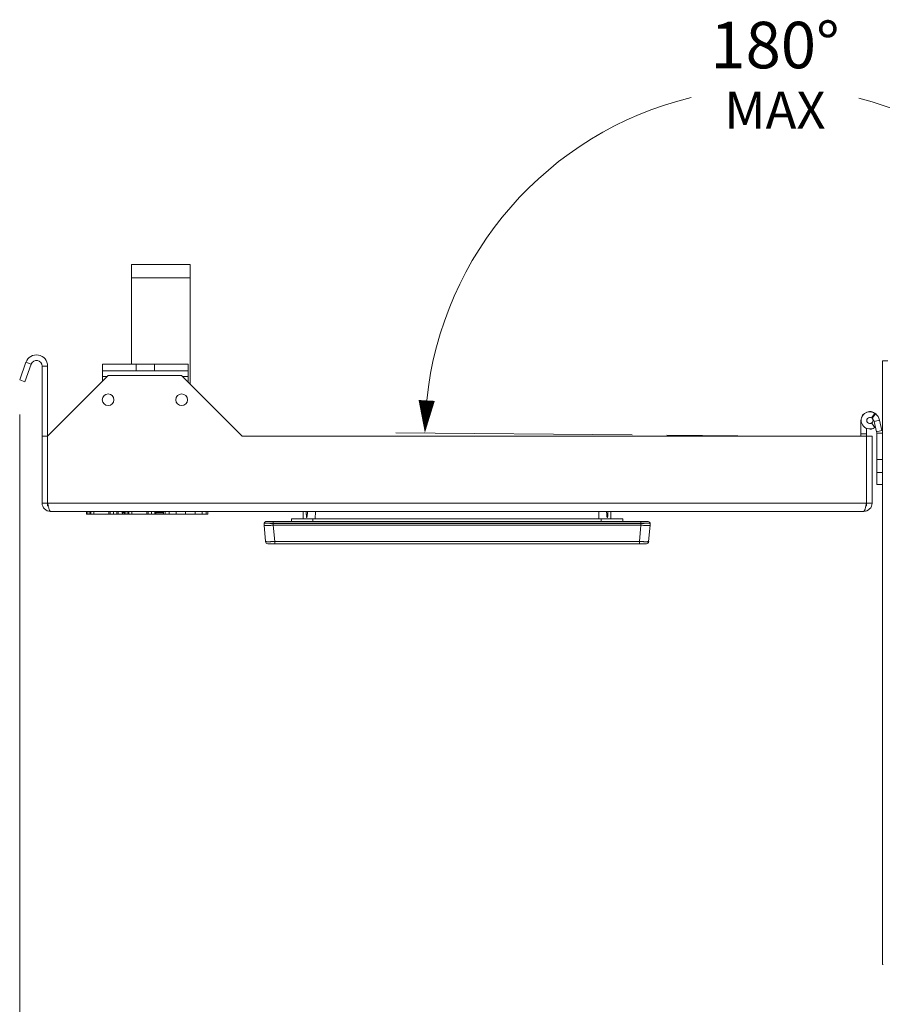
# Model space of a CAD drawing. Units: inches. Extents: x 0 to 295, y -1 to 81.
# Drawn here: x 100 to 109, y 9 to 20 of the extents above; entities that cross this region are included whole.
import ezdxf

# ---------------------------------------------------------------- set-up
doc = ezdxf.new("R2010")
doc.units = ezdxf.units.IN
doc.header["$MEASUREMENT"] = 0
doc.layers.add('CONTINUOUS1', color=7, linetype='Continuous', lineweight=20)
doc.layers.add('DIM', color=2, linetype='Continuous', lineweight=20)
doc.styles.add('RomanS', font='romans.shx')
doc.dimstyles.new('SchneiderElectric Dual Below', dxfattribs={"dimscale": 0, "dimtxt": 0.1, "dimasz": 0.07, "dimexe": 0.0625, "dimexo": 0.0625, "dimgap": 0.04, "dimtad": 0, "dimtih": 1, "dimtoh": 1, "dimrnd": 0.001, "dimzin": 4, "dimdsep": 46, "dimtxsty": 'RomanS', "dimblk": 'SEArrow', "dimcen": 0.09, "dimclrd": 256, "dimclre": 256, "dimclrt": 256, "dimadec": 0, "dimazin": 1, "dimtfac": 1, "dimtofl": 0, "dimtmove": 0, "dimatfit": 3, "dimldrblk": 'SEArrow', "dimfxl": 1, "dimtolj": 1, "dimtzin": 0, "dimlwd": -1, "dimlwe": -1, "dimarcsym": 0})

# ---------------------------------------------------------------- blocks, each defined once
blk = doc.blocks.new('SEArrow')
at = {"linetype": 'ByBlock', "lineweight": -2}
blk.add_lwpolyline([(0, 0, 0, 0.5, 0), (-1, 0, 0.5, 0.5, 0)], format="xyseb", dxfattribs=at)
blk = doc.blocks.new('*D9')
at = {"layer": 'Defpoints', "color": 0, "transparency": 16777216}
for p in [(99.562, 15.74), (119.395, 14.762), (99.562, 6.589)]:
    blk.add_point(p, dxfattribs=at)
at = {"layer": 'DIM', "transparency": 16777216}
for p, q in [((99.562, 15.427), (99.562, 6.276)), ((119.395, 14.45), (119.395, 6.276)), ((99.912, 6.589), (108.288, 6.589)), ((119.045, 6.589), (110.669, 6.589))]:
    blk.add_line(p, q, dxfattribs=at)
at = {"layer": 'DIM', "transparency": 16777216, "xscale": 0.35, "yscale": 0.35, "zscale": 0.35, "rotation": 180}
blk.add_blockref('SEArrow', (99.562, 6.589), dxfattribs=at)
at = {"layer": 'DIM', "transparency": 16777216, "xscale": 0.35, "yscale": 0.35, "zscale": 0.35}
blk.add_blockref('SEArrow', (119.395, 6.589), dxfattribs=at)
at = {"layer": 'DIM', "transparency": 16777216, "insert": (109.478, 7.297), "char_height": 0.5, "attachment_point": 2, "line_spacing_factor": 0.9, "style": 'RomanS'}
blk.add_mtext('\\A1;19.83\\P{\\H0.8x; [504]', dxfattribs=at)
blk = doc.blocks.new('*D13')
at = {"layer": 'Defpoints', "color": 0, "transparency": 16777216}
for p in [(109.544, 18.434), (106.456, 15.206), (106.493, 15.206), (108.684, 15.195), (108.722, 15.195)]:
    blk.add_point(p, dxfattribs=at)
at = {"layer": 'DIM', "transparency": 16777216}
for p, q in [((106.143, 15.209), (103.603, 15.231)), ((109.034, 15.195), (111.72, 15.195))]:
    blk.add_line(p, q, dxfattribs=at)
for start, end in [(103.6826, 174.1444), (5.3556, 75.8022)]:
    blk.add_arc((107.662, 15.195), 3.746, start, end, dxfattribs=at)
at = {"layer": 'DIM', "transparency": 16777216, "xscale": 0.35, "yscale": 0.35, "zscale": 0.35}
for p, rotation in [((103.916, 15.228), 266.8222050631636), ((111.407, 15.195), 272.6777949753054)]:
    blk.add_blockref('SEArrow', p, dxfattribs=dict(at, rotation=rotation))
at = {"layer": 'DIM', "transparency": 16777216, "insert": (107.678, 19.649), "char_height": 0.5, "attachment_point": 2, "line_spacing_factor": 0.9, "style": 'RomanS'}
blk.add_mtext('\\A1;180°\\P{\\H0.8x;MAX', dxfattribs=at)

msp = doc.modelspace()

# ---------------------------------------------------------------- linework, layer by layer
at = {"layer": 'CONTINUOUS1'}
for p, q in [((100.762, 15.969), (100.762, 17.041)), ((100.762, 17.041), (101.392, 17.041)), ((101.392, 15.755), (101.392, 17.041)), ((100.762, 16.896), (101.392, 16.896)), ((99.629, 15.988), (99.562, 15.8)), ((99.629, 15.988), (99.685, 15.968)), ((108.832, 9.513), (108.832, 16.003)), ((108.89, 16.003), (108.832, 16.003)), ((99.685, 15.968), (99.618, 15.779)), ((99.802, 14.475), (99.802, 15.947)), ((99.862, 15.947), (99.802, 15.947)), ((99.862, 15.947), (99.862, 15.195)), ((100.452, 15.969), (100.452, 15.895)), ((100.452, 15.969), (101.372, 15.969)), ((100.452, 15.895), (100.452, 15.785)), ((101.372, 15.895), (100.452, 15.895)), ((100.812, 15.969), (100.812, 15.895)), ((101.012, 15.969), (101.012, 15.895)), ((101.372, 15.969), (101.372, 15.895)), ((101.372, 15.895), (101.372, 15.775)), ((99.562, 15.8), (99.618, 15.779)), ((100.512, 15.845), (99.862, 15.195)), ((100.502, 15.835), (100.452, 15.835)), ((101.302, 15.845), (100.512, 15.845)), ((101.952, 15.195), (101.302, 15.845)), ((101.372, 15.835), (101.312, 15.835)), ((108.602, 15.363), (108.602, 15.195)), ((108.602, 15.363), (108.604, 15.363)), ((108.751, 15.438), (108.715, 15.39)), ((108.721, 15.386), (108.715, 15.39)), ((108.757, 15.433), (108.721, 15.386)), ((108.802, 15.366), (108.743, 15.352)), ((108.77, 15.241), (108.743, 15.352)), ((108.757, 15.433), (108.751, 15.438)), ((108.828, 15.255), (108.802, 15.366)), ((108.662, 14.445), (108.662, 15.278)), ((108.702, 15.269), (108.701, 15.271)), ((108.751, 15.288), (108.716, 15.337)), ((108.828, 15.255), (108.77, 15.241)), ((99.862, 15.195), (99.802, 15.195)), ((99.862, 14.445), (99.862, 15.195)), ((101.952, 15.195), (108.722, 15.195)), ((107.662, 15.195), (106.516, 15.205)), ((108.602, 15.218), (108.662, 15.218)), ((108.722, 14.475), (108.722, 15.195)), ((108.772, 14.673), (108.772, 15.227)), ((108.832, 15.227), (108.772, 15.227)), ((108.832, 14.943), (108.772, 14.943)), ((108.832, 14.803), (108.772, 14.803)), ((108.832, 14.673), (108.772, 14.673)), ((99.862, 14.475), (99.802, 14.475)), ((99.862, 14.475), (108.662, 14.475)), ((99.864, 14.464), (99.862, 14.475)), ((99.862, 14.445), (99.868, 14.445)), ((108.655, 14.445), (108.662, 14.445)), ((108.659, 14.464), (108.662, 14.475)), ((108.662, 14.475), (108.722, 14.475)), ((99.892, 14.385), (108.632, 14.385)), ((100.281, 14.385), (100.281, 14.355)), ((100.281, 14.355), (101.582, 14.355)), ((100.293, 14.385), (100.293, 14.355)), ((100.314, 14.385), (100.314, 14.355)), ((100.326, 14.385), (100.326, 14.355)), ((100.359, 14.385), (100.359, 14.355)), ((100.52, 14.385), (100.52, 14.355)), ((100.534, 14.385), (100.534, 14.355)), ((100.569, 14.385), (100.569, 14.355)), ((100.605, 14.385), (100.605, 14.355)), ((100.618, 14.385), (100.618, 14.355)), ((100.662, 14.38), (100.662, 14.37)), ((100.689, 14.38), (100.662, 14.38)), ((100.662, 14.37), (100.689, 14.37)), ((100.689, 14.385), (100.689, 14.355)), ((100.701, 14.385), (100.701, 14.355)), ((100.723, 14.385), (100.723, 14.355)), ((100.734, 14.385), (100.734, 14.355)), ((100.767, 14.385), (100.767, 14.355)), ((100.928, 14.385), (100.928, 14.355)), ((100.942, 14.385), (100.942, 14.355)), ((100.977, 14.385), (100.977, 14.355)), ((101.013, 14.385), (101.013, 14.355)), ((101.026, 14.385), (101.026, 14.355)), ((101.108, 14.38), (101.026, 14.38)), ((101.026, 14.37), (101.108, 14.37)), ((101.108, 14.385), (101.108, 14.355)), ((101.124, 14.385), (101.124, 14.355)), ((101.169, 14.385), (101.169, 14.355)), ((101.244, 14.385), (101.244, 14.355)), ((101.345, 14.385), (101.345, 14.355)), ((101.447, 14.385), (101.447, 14.355)), ((101.522, 14.385), (101.522, 14.355)), ((101.567, 14.385), (101.567, 14.355)), ((101.582, 14.385), (101.582, 14.355)), ((102.482, 14.275), (102.482, 14.305)), ((102.482, 14.305), (106.042, 14.305)), ((102.608, 14.305), (102.609, 14.385)), ((102.712, 14.275), (102.712, 14.305)), ((102.738, 14.305), (102.739, 14.385)), ((105.786, 14.305), (105.784, 14.385)), ((105.812, 14.275), (105.812, 14.305)), ((105.916, 14.305), (105.914, 14.385)), ((106.042, 14.275), (106.042, 14.305)), ((102.187, 14.254), (102.188, 14.257)), ((102.203, 14.06), (102.187, 14.237)), ((102.208, 14.275), (106.316, 14.275)), ((102.287, 14.275), (102.287, 14.257)), ((102.287, 14.254), (102.287, 14.257)), ((102.287, 14.257), (106.236, 14.257)), ((102.287, 14.254), (102.287, 14.237)), ((106.236, 14.254), (102.287, 14.254)), ((102.302, 14.06), (102.287, 14.237)), ((106.236, 14.237), (102.287, 14.237)), ((106.221, 14.06), (106.236, 14.237)), ((106.236, 14.275), (106.236, 14.257)), ((106.236, 14.254), (106.236, 14.257)), ((106.236, 14.237), (106.236, 14.254)), ((106.32, 14.06), (106.336, 14.237)), ((106.336, 14.254), (106.336, 14.257)), ((106.296, 14.037), (102.228, 14.037)), ((102.302, 14.037), (102.302, 14.06)), ((106.221, 14.06), (102.302, 14.06)), ((106.221, 14.037), (106.221, 14.06)), ((108.842, 9.513), (108.832, 9.513))]:
    msp.add_line(p, q, dxfattribs=at)
for centre in [(100.512, 15.585), (101.302, 15.585)]:
    msp.add_circle(centre, 0.0625, dxfattribs=at)
for centre, radius, start, end in [((99.742, 15.947), 0.12, 0, 160.4), ((99.742, 15.947), 0.06, 0, 160.4), ((108.697, 15.363), 0.095, 37.5982, 180), ((108.697, 15.363), 0.0925, 54.2895, 305.7105), ((108.697, 15.363), 0.0325, 55.2604, 305.7105), ((108.697, 15.363), 0.035, 305.712, 28.5831), ((108.685, 15.338), 0.06, 13.5035, 52.8766), ((108.685, 15.338), 0.12, 13.5035, 52.8766), ((108.697, 15.363), 0.095, 273.017, 310.1971), ((108.712, 15.227), 0.06, 0, 13.5035), ((99.892, 14.475), 0.09, 180, 270), ((101.47, 14.805), 1.641, 192.0045, 192.658), ((100.848, 14.666), 1.004, 192.6796, 192.9865), ((108.632, 14.475), 0.09, 270, 0), ((107.676, 14.666), 1.004, 347.0135, 347.3204), ((107.054, 14.805), 1.641, 347.342, 347.9955), ((100.677, 14.37), 0.015, 180, 270), ((104.675, 14.453), 2.036, 181.9034, 182.045), ((104.153, 14.434), 1.513, 182.0192, 182.6884), ((103.756, 14.416), 1.116, 182.7138, 182.8888), ((103.631, 14.409), 0.991, 182.8887, 183.0781), ((103.516, 14.403), 0.876, 183.078, 183.283), ((103.412, 14.397), 0.772, 183.2829, 183.4965), ((103.319, 14.391), 0.678, 183.4961, 183.7281), ((103.234, 14.386), 0.593, 183.7277, 183.982), ((103.157, 14.38), 0.516, 183.9818, 184.2523), ((103.087, 14.375), 0.446, 184.2518, 184.5549), ((103.023, 14.37), 0.382, 184.5542, 184.8952), ((102.965, 14.365), 0.324, 184.8946, 185.267), ((102.914, 14.36), 0.272, 185.2656, 185.6885), ((102.868, 14.356), 0.226, 185.6867, 186.1724), ((102.828, 14.352), 0.186, 186.171, 186.7156), ((102.792, 14.347), 0.15, 186.7128, 187.3608), ((102.761, 14.343), 0.118, 187.3565, 188.1452), ((102.733, 14.339), 0.0903, 188.1407, 189.0902), ((102.556, 14.344), 0.0955, 348.5625, 349.4663), ((102.42, 14.367), 0.233, 351.364, 351.8375), ((102.461, 14.361), 0.192, 350.8363, 351.3654), ((102.496, 14.355), 0.156, 350.2141, 350.8389), ((102.528, 14.349), 0.124, 349.4621, 350.2181), ((102.265, 14.388), 0.389, 352.6131, 352.9475), ((102.323, 14.38), 0.331, 352.2486, 352.6137), ((102.374, 14.373), 0.28, 351.8358, 352.2499), ((101.972, 14.422), 0.684, 353.7633, 353.9942), ((102.056, 14.413), 0.6, 353.5116, 353.7637), ((102.132, 14.404), 0.523, 353.2447, 353.5118), ((102.201, 14.396), 0.454, 352.9469, 353.2452), ((101.664, 14.453), 0.994, 354.4116, 354.6012), ((101.777, 14.442), 0.88, 354.2069, 354.4118), ((101.88, 14.431), 0.777, 353.9938, 354.207), ((101.158, 14.499), 1.502, 354.8014, 355.4759), ((101.543, 14.464), 1.116, 354.601, 354.7766), ((100.661, 14.539), 2.001, 355.4506, 355.592), ((107.861, 14.539), 2, 184.4079, 184.5501), ((107.363, 14.499), 1.499, 184.5246, 185.2025), ((106.977, 14.464), 1.112, 185.2276, 185.4038), ((106.856, 14.453), 0.99, 185.4037, 185.5939), ((106.743, 14.442), 0.877, 185.5938, 185.7994), ((106.64, 14.431), 0.774, 185.7993, 186.0132), ((106.548, 14.421), 0.681, 186.0128, 186.2448), ((106.464, 14.412), 0.597, 186.2444, 186.4983), ((106.388, 14.404), 0.52, 186.4981, 186.7676), ((106.319, 14.395), 0.451, 186.7672, 187.0689), ((106.255, 14.387), 0.386, 187.0682, 187.407), ((106.197, 14.38), 0.328, 187.4064, 187.7763), ((106.146, 14.373), 0.276, 187.7749, 188.1942), ((106.1, 14.366), 0.23, 188.1925, 188.6735), ((106.06, 14.36), 0.189, 188.6721, 189.2109), ((106.024, 14.354), 0.153, 189.2082, 189.8483), ((105.992, 14.349), 0.121, 189.8441, 190.6221), ((105.965, 14.344), 0.0926, 190.6177, 191.5531), ((105.758, 14.344), 0.122, 351.9849, 352.7442), ((105.786, 14.34), 0.0945, 351.081, 351.9892), ((105.552, 14.366), 0.33, 354.7805, 355.1456), ((105.603, 14.361), 0.278, 354.367, 354.7818), ((105.65, 14.356), 0.232, 353.8942, 354.3687), ((105.69, 14.352), 0.191, 353.3647, 353.8956), ((105.726, 14.348), 0.155, 352.7402, 353.3673), ((105.103, 14.398), 0.78, 356.5222, 356.7339), ((105.197, 14.392), 0.686, 356.2928, 356.5226), ((105.282, 14.386), 0.6, 356.0422, 356.2932), ((105.359, 14.381), 0.523, 355.776, 356.0424), ((105.429, 14.376), 0.453, 355.4787, 355.7764), ((105.494, 14.371), 0.388, 355.1451, 355.4793), ((104.361, 14.434), 1.523, 357.3229, 357.9864), ((104.758, 14.416), 1.125, 357.1244, 357.298), ((104.883, 14.41), 1, 356.937, 357.1246), ((104.998, 14.404), 0.885, 356.7339, 356.9371), ((103.844, 14.453), 2.041, 357.9609, 358.0965), ((102.287, 14.245), 0.1, 175, 185), ((102.208, 14.255), 0.02, 90, 175), ((106.316, 14.255), 0.02, 5, 90), ((106.236, 14.245), 0.1, 355, 5), ((102.228, 14.062), 0.025, 185, 270), ((106.296, 14.062), 0.025, 270, 355)]:
    msp.add_arc(centre, radius, start, end, dxfattribs=at)
for points, knots in [([(99.885, 14.391), (99.884, 14.393), (99.881, 14.399), (99.877, 14.411), (99.873, 14.424), (99.871, 14.435), (99.869, 14.44)], [0, 0, 0, 0, 0.170898, 0.39955, 0.679286, 1, 1, 1, 1]), ([(108.638, 14.391), (108.64, 14.393), (108.643, 14.399), (108.646, 14.411), (108.65, 14.424), (108.653, 14.435), (108.654, 14.44)], [0, 0, 0, 0, 0.170898, 0.39955, 0.679286, 1, 1, 1, 1]), ([(99.892, 14.385), (99.891, 14.385), (99.89, 14.386), (99.887, 14.388), (99.886, 14.389), (99.885, 14.391)], [0, 0, 0, 0, 0.192042, 0.538061, 1, 1, 1, 1]), ([(102.649, 14.325), (102.649, 14.325), (102.649, 14.324), (102.649, 14.322), (102.648, 14.321), (102.648, 14.32), (102.648, 14.319), (102.647, 14.319), (102.647, 14.318), (102.647, 14.318), (102.646, 14.318), (102.646, 14.318), (102.646, 14.319), (102.645, 14.319), (102.645, 14.32), (102.645, 14.32), (102.645, 14.321), (102.645, 14.322), (102.644, 14.323), (102.644, 14.324), (102.644, 14.325)], [0, 0, 0, 0, 0.131193, 0.196501, 0.26146, 0.325925, 0.389381, 0.450439, 0.479889, 0.504612, 0.528563, 0.555997, 0.585034, 0.615402, 0.646332, 0.677646, 0.741153, 0.805363, 0.869977, 1, 1, 1, 1]), ([(105.879, 14.325), (105.879, 14.325), (105.879, 14.323), (105.878, 14.322), (105.878, 14.32), (105.878, 14.319), (105.877, 14.319), (105.877, 14.318), (105.877, 14.318), (105.876, 14.318), (105.876, 14.318), (105.876, 14.319), (105.876, 14.319), (105.875, 14.32), (105.875, 14.32), (105.875, 14.321), (105.875, 14.322), (105.874, 14.323), (105.874, 14.324), (105.874, 14.325)], [0, 0, 0, 0, 0.130096, 0.259061, 0.322773, 0.385358, 0.445423, 0.474361, 0.498724, 0.522908, 0.550778, 0.58036, 0.61129, 0.642702, 0.674442, 0.738732, 0.803637, 0.868875, 1, 1, 1, 1]), ([(108.632, 14.385), (108.632, 14.385), (108.634, 14.386), (108.636, 14.388), (108.637, 14.389), (108.638, 14.391)], [0, 0, 0, 0, 0.192042, 0.538061, 1, 1, 1, 1]), ([(102.187, 14.254), (102.187, 14.254), (102.188, 14.255), (102.189, 14.255), (102.19, 14.256), (102.192, 14.256), (102.194, 14.257), (102.196, 14.257), (102.198, 14.257)], [0, 0, 0, 0, 0.105303, 0.189622, 0.299213, 0.435016, 0.597203, 1, 1, 1, 1]), ([(102.287, 14.237), (102.281, 14.236), (102.268, 14.235), (102.25, 14.234), (102.233, 14.233), (102.22, 14.233), (102.21, 14.233), (102.205, 14.233), (102.2, 14.234), (102.195, 14.234), (102.192, 14.234), (102.191, 14.235), (102.189, 14.235), (102.189, 14.235), (102.188, 14.236), (102.188, 14.236), (102.187, 14.237), (102.187, 14.237)], [0, 0, 0, 0, 0.193019, 0.37861, 0.549502, 0.699451, 0.764758, 0.822814, 0.873088, 0.915144, 0.948699, 0.962232, 0.973599, 0.982854, 0.99011, 0.995624, 1, 1, 1, 1]), ([(102.188, 14.257), (102.188, 14.257), (102.188, 14.257), (102.188, 14.257), (102.188, 14.257), (102.189, 14.257), (102.19, 14.257), (102.191, 14.258), (102.192, 14.258), (102.193, 14.258)], [0, 0, 0, 0, 0.020968, 0.070114, 0.149389, 0.259056, 0.39913, 0.569507, 1, 1, 1, 1]), ([(102.193, 14.258), (102.196, 14.258), (102.202, 14.258), (102.21, 14.258), (102.214, 14.258), (102.217, 14.258)], [0, 0, 0, 0, 0.409475, 0.683786, 1, 1, 1, 1]), ([(102.198, 14.257), (102.201, 14.257), (102.207, 14.258), (102.213, 14.258), (102.217, 14.258)], [0, 0, 0, 0, 0.444086, 1, 1, 1, 1]), ([(102.217, 14.258), (102.222, 14.258), (102.233, 14.257), (102.256, 14.256), (102.274, 14.255), (102.287, 14.254)], [0, 0, 0, 0, 0.214379, 0.458813, 1, 1, 1, 1]), ([(102.217, 14.258), (102.222, 14.258), (102.23, 14.258), (102.24, 14.258), (102.249, 14.258), (102.258, 14.258), (102.271, 14.257), (102.281, 14.257), (102.287, 14.257)], [0, 0, 0, 0, 0.214375, 0.333475, 0.458882, 0.589513, 0.724235, 1, 1, 1, 1]), ([(106.236, 14.254), (106.249, 14.255), (106.267, 14.256), (106.291, 14.257), (106.301, 14.258), (106.306, 14.258)], [0, 0, 0, 0, 0.541316, 0.78569, 1, 1, 1, 1]), ([(106.236, 14.257), (106.242, 14.257), (106.255, 14.257), (106.271, 14.258), (106.283, 14.258), (106.291, 14.258), (106.299, 14.258), (106.304, 14.258), (106.306, 14.258)], [0, 0, 0, 0, 0.275888, 0.541149, 0.666539, 0.785588, 0.897188, 1, 1, 1, 1]), ([(106.336, 14.237), (106.336, 14.237), (106.336, 14.236), (106.335, 14.236), (106.335, 14.235), (106.334, 14.235), (106.333, 14.235), (106.331, 14.234), (106.328, 14.234), (106.324, 14.234), (106.319, 14.233), (106.313, 14.233), (106.304, 14.233), (106.291, 14.233), (106.274, 14.234), (106.255, 14.235), (106.243, 14.236), (106.236, 14.237)], [0, 0, 0, 0, 0.004376, 0.00989, 0.017146, 0.026401, 0.037768, 0.051301, 0.084856, 0.126912, 0.177186, 0.235242, 0.300549, 0.450498, 0.62139, 0.806981, 1, 1, 1, 1]), ([(106.306, 14.258), (106.31, 14.258), (106.317, 14.258), (106.323, 14.257), (106.326, 14.257)], [0, 0, 0, 0, 0.560747, 1, 1, 1, 1]), ([(106.306, 14.258), (106.309, 14.258), (106.313, 14.258), (106.319, 14.258), (106.324, 14.258), (106.327, 14.258), (106.33, 14.258), (106.331, 14.258), (106.333, 14.257), (106.334, 14.257), (106.334, 14.257), (106.335, 14.257), (106.335, 14.257), (106.336, 14.257), (106.336, 14.257), (106.336, 14.257)], [0, 0, 0, 0, 0.224085, 0.423116, 0.594974, 0.737978, 0.798259, 0.850842, 0.895568, 0.932345, 0.961133, 0.981908, 0.994692, 0.998172, 1, 1, 1, 1]), ([(106.326, 14.257), (106.328, 14.257), (106.33, 14.257), (106.332, 14.256), (106.333, 14.256), (106.334, 14.255), (106.335, 14.255), (106.336, 14.254), (106.336, 14.254)], [0, 0, 0, 0, 0.400933, 0.562409, 0.69768, 0.807135, 0.891896, 1, 1, 1, 1]), ([(102.302, 14.06), (102.296, 14.06), (102.283, 14.06), (102.268, 14.06), (102.256, 14.059), (102.247, 14.059), (102.239, 14.059), (102.232, 14.059), (102.226, 14.059), (102.22, 14.059), (102.215, 14.059), (102.211, 14.06), (102.209, 14.06), (102.207, 14.06), (102.206, 14.06), (102.205, 14.06), (102.204, 14.06), (102.203, 14.06), (102.203, 14.06), (102.203, 14.06), (102.203, 14.06), (102.203, 14.06)], [0, 0, 0, 0, 0.194875, 0.382312, 0.470911, 0.554992, 0.633744, 0.706376, 0.772201, 0.830582, 0.880966, 0.922888, 0.940549, 0.95596, 0.969084, 0.979889, 0.988358, 0.994488, 0.998298, 0.999373, 1, 1, 1, 1]), ([(106.32, 14.06), (106.32, 14.06), (106.32, 14.06), (106.32, 14.06), (106.32, 14.06), (106.319, 14.06), (106.318, 14.06), (106.317, 14.06), (106.316, 14.06), (106.314, 14.06), (106.312, 14.06), (106.308, 14.059), (106.303, 14.059), (106.298, 14.059), (106.291, 14.059), (106.284, 14.059), (106.276, 14.059), (106.268, 14.059), (106.256, 14.06), (106.24, 14.06), (106.227, 14.06), (106.221, 14.06)], [0, 0, 0, 0, 0.000627, 0.001702, 0.005514, 0.011646, 0.020119, 0.030929, 0.044064, 0.059489, 0.077167, 0.119122, 0.169559, 0.227973, 0.293827, 0.36647, 0.445203, 0.529261, 0.61782, 0.805149, 1, 1, 1, 1])]:
    msp.add_open_spline(points, degree=3, knots=knots, dxfattribs=at)

# ---------------------------------------------------------------- dimensions: what is measured, and where the dimension line sits
at = {"layer": 'DIM'}
dim = msp.add_angular_dim_2l(base=(109.544, 18.434), line1=((108.684, 15.195), (108.722, 15.195)), line2=((106.493, 15.206), (106.456, 15.206)), text='<>MAX', dimstyle='SchneiderElectric Dual Below', override={"dimscale": 5, "dimpost": '\\P{\\H0.8x;'}, dxfattribs=at)
dim.commit()
dim.dimension.update_dxf_attribs({"geometry": '*D13', "text_midpoint": (107.678, 18.941), "dimtype": 162})
dim = msp.add_linear_dim(base=(99.562, 6.589), p1=(119.395, 14.762), p2=(99.562, 15.74), angle=180, dimstyle='SchneiderElectric Dual Below', override={"dimscale": 5, "dimpost": '\\P{\\H0.8x;'}, dxfattribs=at)
dim.commit()
dim.dimension.update_dxf_attribs({"geometry": '*D9', "text_midpoint": (109.478, 6.589), "dimtype": 160})

doc.saveas('drawing.dxf')
